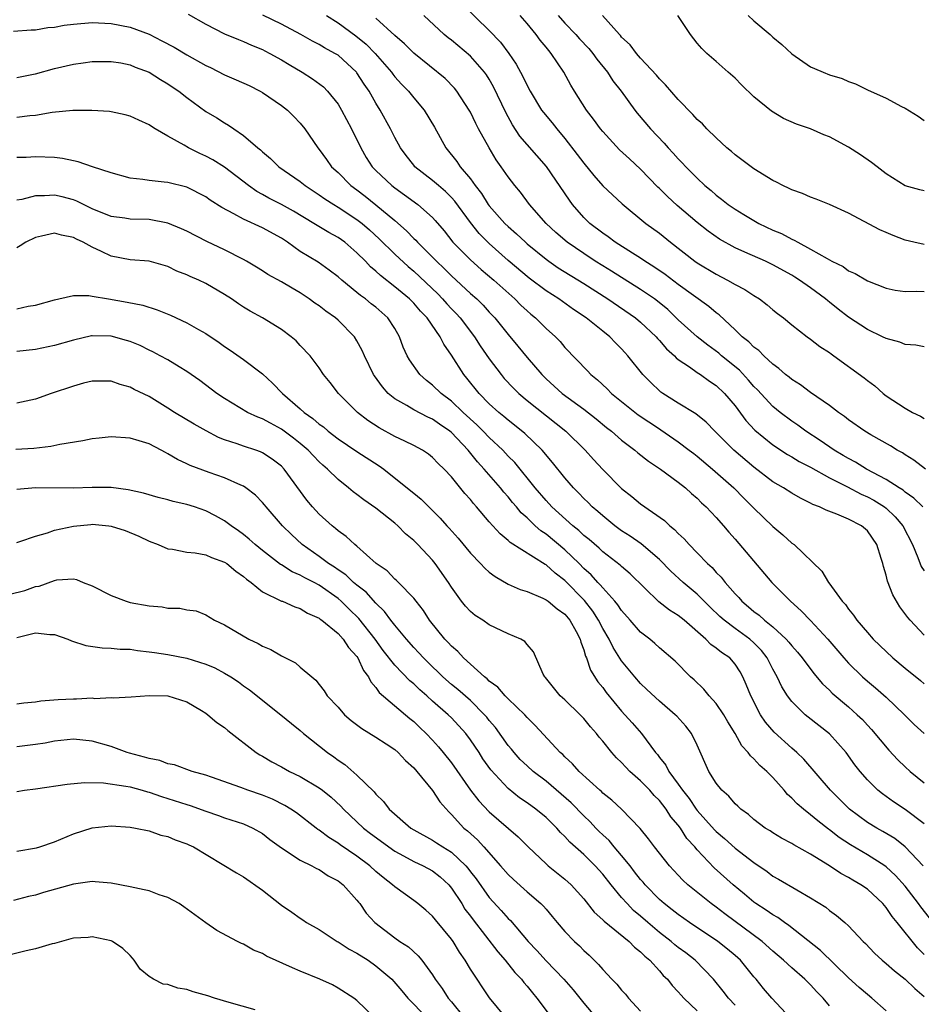
# Model space of a CAD drawing. Units: inches. Extents: x 2580000 to 2583000, y 1524000 to 1527000.
# Drawn here: x 2580809 to 2580905, y 1524802 to 1524907 of the extents above; entities that cross this region are included whole.
import ezdxf

# ---------------------------------------------------------------- set-up
doc = ezdxf.new("R2010")
doc.units = ezdxf.units.IN
doc.header["$MEASUREMENT"] = 0
doc.layers.add('LD25801524_2ft', color=31, linetype='Continuous')

msp = doc.modelspace()

# ---------------------------------------------------------------- linework, layer by layer
at = {"layer": 'LD25801524_2ft'}
for points, elevation in [([(2580856.16, 1524908.16), (2580859, 1524905.43), (2580860.2, 1524904.2), (2580861.07, 1524903), (2580861.86, 1524901.86), (2580862.56, 1524900.56), (2580863, 1524899.61), (2580863.33, 1524899), (2580864.53, 1524897), (2580864.73, 1524896.73), (2580865.64, 1524895.64), (2580866.13, 1524895), (2580867, 1524893.99), (2580868.31, 1524892.31), (2580869, 1524891.36), (2580870.06, 1524890.06), (2580871, 1524888.99), (2580872.02, 1524888.02), (2580873.06, 1524887.06), (2580875.56, 1524885), (2580877, 1524883.95), (2580878.17, 1524883), (2580880.75, 1524881), (2580881, 1524880.83), (2580883, 1524879.61), (2580884.2, 1524879), (2580885, 1524878.54), (2580886.02, 1524878.02), (2580887, 1524877.36), (2580887.59, 1524877), (2580888.39, 1524876.39), (2580889, 1524875.86), (2580889.48, 1524875.48), (2580890.12, 1524875), (2580891, 1524874.28), (2580892.64, 1524873), (2580893, 1524872.74), (2580893.98, 1524871.98), (2580895, 1524871.32), (2580895.18, 1524871.18), (2580895.46, 1524871), (2580898.66, 1524868.66), (2580899, 1524868.36), (2580899.79, 1524867.79), (2580900.67, 1524867), (2580901, 1524866.76), (2580903, 1524865.45), (2580903.78, 1524865), (2580904.61, 1524864.61), (2580905, 1524864.35)], 8272), ([(2580827.14, 1524907.14), (2580829, 1524906.08), (2580831, 1524905.06), (2580832.45, 1524904.45), (2580833, 1524904.25), (2580833.86, 1524903.86), (2580835, 1524903.42), (2580835.27, 1524903.27), (2580835.79, 1524903), (2580837, 1524902.32), (2580837.81, 1524901.81), (2580839.22, 1524901), (2580840.31, 1524900.31), (2580841.45, 1524899.45), (2580841.9, 1524899), (2580843, 1524897.63), (2580843.38, 1524897), (2580844.43, 1524895), (2580845.4, 1524893), (2580845.99, 1524891.99), (2580846.62, 1524891), (2580847, 1524890.61), (2580848.68, 1524889), (2580849, 1524888.75), (2580850.03, 1524888.03), (2580851.43, 1524887), (2580853, 1524885.61), (2580853.29, 1524885.29), (2580854.21, 1524884.21), (2580855.16, 1524883), (2580857, 1524881.13), (2580858.13, 1524880.13), (2580859.48, 1524879), (2580861.72, 1524877), (2580862.34, 1524876.34), (2580863, 1524875.73), (2580863.39, 1524875.39), (2580863.88, 1524875), (2580865, 1524873.89), (2580866.02, 1524873), (2580866.49, 1524872.49), (2580867, 1524871.88), (2580869.39, 1524869.39), (2580869.74, 1524869), (2580870.45, 1524868.45), (2580871.48, 1524867.48), (2580871.94, 1524867), (2580874.75, 1524864.75), (2580877, 1524863.24), (2580877.15, 1524863.15), (2580879, 1524861.89), (2580880.16, 1524861), (2580880.63, 1524860.63), (2580881, 1524860.35), (2580882.61, 1524859), (2580884.86, 1524857), (2580885.92, 1524855.92), (2580886.86, 1524855), (2580887, 1524854.85), (2580889, 1524852.93), (2580890.05, 1524852.05), (2580891, 1524851.17), (2580891.24, 1524851), (2580894.19, 1524848.19), (2580894.88, 1524847), (2580894.94, 1524846.94), (2580896.35, 1524845), (2580896.67, 1524844.67), (2580897, 1524844.17), (2580897.54, 1524843.54), (2580897.88, 1524843), (2580899, 1524841.69), (2580899.61, 1524841), (2580900.33, 1524840.33), (2580901.69, 1524839), (2580903, 1524837.91), (2580904.62, 1524836.62), (2580905, 1524836.28)], 8282), ([(2580905, 1524841.43), (2580903.52, 1524843), (2580903.28, 1524843.28), (2580902.43, 1524844.43), (2580901.69, 1524845.69), (2580901.14, 1524847.14), (2580901, 1524847.75), (2580900.69, 1524848.69), (2580900.62, 1524849), (2580900.46, 1524849.54), (2580899.99, 1524851), (2580899, 1524852.47), (2580898.38, 1524853), (2580897, 1524853.68), (2580895.78, 1524854.22), (2580894.63, 1524854.63), (2580893.92, 1524855), (2580893.24, 1524855.24), (2580893, 1524855.39), (2580891.91, 1524855.91), (2580891, 1524856.43), (2580890.12, 1524857), (2580889, 1524857.65), (2580887, 1524859.2), (2580884.87, 1524861), (2580882.86, 1524863), (2580881.96, 1524863.96), (2580880.85, 1524864.85), (2580879, 1524865.96), (2580877.35, 1524867), (2580877.14, 1524867.14), (2580877, 1524867.27), (2580876.11, 1524868.11), (2580875.25, 1524869), (2580873.67, 1524871), (2580873.34, 1524871.34), (2580873, 1524871.73), (2580872.36, 1524872.36), (2580871.75, 1524873), (2580871, 1524873.58), (2580869.26, 1524875), (2580867.9, 1524875.9), (2580866.34, 1524877), (2580865, 1524877.85), (2580863.21, 1524879.21), (2580861, 1524881.08), (2580859, 1524882.86), (2580857.93, 1524883.93), (2580857, 1524885.09), (2580855.36, 1524887.36), (2580855, 1524887.75), (2580854.37, 1524888.37), (2580853.62, 1524889), (2580853, 1524889.55), (2580851.14, 1524891), (2580851, 1524891.17), (2580850.19, 1524892.19), (2580849.59, 1524893), (2580849, 1524894.08), (2580848.55, 1524895), (2580847.47, 1524897), (2580847, 1524897.74), (2580846.29, 1524899), (2580845.75, 1524899.75), (2580845, 1524900.94), (2580844.96, 1524901), (2580843, 1524902.79), (2580842.67, 1524903), (2580841.58, 1524903.58), (2580841, 1524903.94), (2580840.3, 1524904.3), (2580839.06, 1524905), (2580837, 1524906.1), (2580835.05, 1524907.05)], 8280), ([(2580841.77, 1524907), (2580843, 1524906.24), (2580844.87, 1524904.87), (2580845.96, 1524903.96), (2580846.91, 1524903), (2580848.64, 1524901), (2580848.79, 1524900.79), (2580849, 1524900.52), (2580849.72, 1524899.72), (2580850.44, 1524899), (2580851, 1524898.29), (2580852.11, 1524897), (2580853.2, 1524895.2), (2580854.41, 1524893), (2580855.55, 1524891.55), (2580855.91, 1524891), (2580857, 1524889.7), (2580857.49, 1524889), (2580858.17, 1524888.17), (2580858.89, 1524887), (2580859, 1524886.86), (2580860.66, 1524885), (2580861, 1524884.67), (2580861.89, 1524883.89), (2580862.82, 1524883), (2580863, 1524882.85), (2580865, 1524881.22), (2580865.3, 1524881), (2580866.3, 1524880.3), (2580869, 1524878.64), (2580871.53, 1524877), (2580874.46, 1524875), (2580875, 1524874.56), (2580876.65, 1524873), (2580876.81, 1524872.81), (2580877, 1524872.61), (2580877.74, 1524871.74), (2580878.6, 1524871), (2580878.78, 1524870.78), (2580879, 1524870.61), (2580880.18, 1524869.82), (2580881, 1524869.22), (2580881.35, 1524869), (2580882.3, 1524868.3), (2580883, 1524867.86), (2580883.9, 1524867), (2580885, 1524865.68), (2580886.14, 1524864.14), (2580887.11, 1524863.11), (2580889, 1524861.57), (2580890.54, 1524860.54), (2580891, 1524860.29), (2580891.8, 1524859.8), (2580893, 1524859.2), (2580895, 1524858.07), (2580896.9, 1524857.1), (2580898.33, 1524856.33), (2580899, 1524856.06), (2580899.69, 1524855.69), (2580900.8, 1524855), (2580901, 1524854.85), (2580901.95, 1524853.95), (2580902.75, 1524853), (2580903.77, 1524851), (2580904.35, 1524849.65), (2580904.7, 1524848.7), (2580905, 1524848.21)], 8278), ([(2580904.87, 1524855), (2580903.93, 1524855.93), (2580903, 1524856.56), (2580902.77, 1524856.77), (2580902.37, 1524857), (2580901, 1524857.9), (2580898.91, 1524859), (2580897.73, 1524859.73), (2580897, 1524860.1), (2580896.44, 1524860.44), (2580895.47, 1524861), (2580894.02, 1524862.02), (2580892.48, 1524863), (2580891.64, 1524863.64), (2580891, 1524864.06), (2580889.76, 1524865), (2580889, 1524865.62), (2580887.37, 1524867.37), (2580887, 1524867.74), (2580886.42, 1524868.42), (2580885.46, 1524869.46), (2580883.57, 1524871), (2580883.27, 1524871.27), (2580882.12, 1524872.12), (2580881, 1524873), (2580879, 1524874.81), (2580877.88, 1524875.88), (2580876.78, 1524876.78), (2580876.48, 1524877), (2580875, 1524878.01), (2580871.94, 1524879.94), (2580871, 1524880.5), (2580870.21, 1524881), (2580869, 1524881.8), (2580867.24, 1524883), (2580866.05, 1524884.05), (2580865.03, 1524885), (2580863.27, 1524887), (2580862.3, 1524888.3), (2580861.71, 1524889), (2580861, 1524889.92), (2580860.27, 1524891), (2580859.73, 1524891.73), (2580858.98, 1524893), (2580857.87, 1524895), (2580857.57, 1524895.57), (2580857, 1524896.77), (2580856.87, 1524897), (2580855.56, 1524899), (2580855.31, 1524899.31), (2580854.32, 1524900.32), (2580851, 1524903.02), (2580850.02, 1524904.02), (2580849, 1524904.89), (2580847, 1524906.74)], 8276), ([(2580905.14, 1524859), (2580903.93, 1524859.93), (2580903, 1524860.5), (2580902.7, 1524860.7), (2580902.16, 1524861), (2580901.46, 1524861.46), (2580899.37, 1524862.63), (2580898.74, 1524863), (2580897, 1524864.22), (2580896.57, 1524864.57), (2580895.94, 1524865), (2580895, 1524865.73), (2580893, 1524867.1), (2580891.91, 1524867.91), (2580891, 1524868.46), (2580890.71, 1524868.71), (2580890.35, 1524869), (2580889.65, 1524869.65), (2580889, 1524870.11), (2580888.04, 1524871), (2580887.53, 1524871.53), (2580887, 1524871.91), (2580886.47, 1524872.47), (2580885.77, 1524873), (2580885, 1524873.74), (2580883.31, 1524875.31), (2580883, 1524875.52), (2580882.21, 1524876.21), (2580879, 1524878.54), (2580877.59, 1524879.6), (2580876.41, 1524880.41), (2580875.47, 1524881), (2580875, 1524881.33), (2580874.16, 1524881.84), (2580872.32, 1524883), (2580871.57, 1524883.57), (2580871, 1524883.95), (2580869.65, 1524885), (2580869, 1524885.64), (2580867.82, 1524887), (2580867.47, 1524887.47), (2580865.04, 1524891.04), (2580863, 1524893.34), (2580862.24, 1524894.24), (2580861.45, 1524895.45), (2580860.74, 1524896.74), (2580859.46, 1524899.46), (2580859, 1524900.25), (2580858.71, 1524900.71), (2580858.51, 1524901), (2580857, 1524902.7), (2580855, 1524904.39), (2580854.65, 1524904.65), (2580854.24, 1524905), (2580852.07, 1524907)], 8274), ([(2580905, 1524871.94), (2580904.12, 1524872.12), (2580903, 1524872.19), (2580902.42, 1524872.42), (2580901, 1524872.8), (2580900.61, 1524873), (2580899, 1524873.76), (2580897, 1524875.06), (2580895.91, 1524875.91), (2580895, 1524876.65), (2580894.8, 1524876.8), (2580894.58, 1524877), (2580893, 1524878.17), (2580891.82, 1524879), (2580891.32, 1524879.32), (2580891, 1524879.51), (2580889, 1524880.63), (2580888.21, 1524881), (2580886.03, 1524881.97), (2580885, 1524882.41), (2580883.34, 1524883.34), (2580882.17, 1524884.17), (2580881, 1524885.1), (2580878.88, 1524886.88), (2580877.84, 1524887.84), (2580877, 1524888.69), (2580876.84, 1524888.84), (2580875, 1524890.74), (2580873.82, 1524891.82), (2580872.78, 1524892.78), (2580871, 1524894.72), (2580870.78, 1524895), (2580870.04, 1524896.04), (2580869.3, 1524897), (2580868.01, 1524899), (2580867.63, 1524899.63), (2580866.89, 1524901), (2580865.56, 1524903), (2580865.29, 1524903.29), (2580865, 1524903.67), (2580864.39, 1524904.39), (2580863.97, 1524905), (2580863, 1524906.17), (2580862.28, 1524907)], 8270), ([(2580866.29, 1524907), (2580867, 1524906.2), (2580868.14, 1524905), (2580868.54, 1524904.54), (2580869.52, 1524903.52), (2580869.96, 1524903), (2580870.38, 1524902.38), (2580871.5, 1524901), (2580872.08, 1524900.08), (2580872.95, 1524899), (2580874.4, 1524897), (2580874.66, 1524896.66), (2580876.06, 1524895), (2580877.5, 1524893.5), (2580877.92, 1524893), (2580878.45, 1524892.45), (2580879, 1524891.83), (2580879.42, 1524891.42), (2580879.79, 1524891), (2580881, 1524889.78), (2580881.82, 1524889), (2580882.47, 1524888.47), (2580883, 1524887.99), (2580883.58, 1524887.58), (2580884.27, 1524887), (2580885, 1524886.49), (2580885.94, 1524885.94), (2580887, 1524885.29), (2580887.52, 1524885), (2580889, 1524884.3), (2580889.92, 1524883.92), (2580891, 1524883.33), (2580891.24, 1524883.24), (2580891.63, 1524883), (2580893, 1524882.29), (2580894.73, 1524881.27), (2580895.24, 1524881), (2580896.43, 1524880.43), (2580897, 1524879.99), (2580897.71, 1524879.71), (2580899, 1524878.91), (2580901, 1524878.15), (2580901.95, 1524877.95), (2580903, 1524877.79), (2580904.16, 1524877.84), (2580905, 1524877.8)], 8268), ([(2580905, 1524882.78), (2580903.92, 1524883), (2580903, 1524883.21), (2580901.72, 1524883.72), (2580901, 1524884.05), (2580900.33, 1524884.33), (2580897, 1524886.08), (2580895, 1524887.01), (2580893.58, 1524887.58), (2580893, 1524887.78), (2580892.15, 1524888.15), (2580891, 1524888.54), (2580890.71, 1524888.71), (2580890.06, 1524889), (2580889.37, 1524889.37), (2580889, 1524889.54), (2580887, 1524890.79), (2580885, 1524892.25), (2580884.61, 1524892.61), (2580884.14, 1524893), (2580883, 1524894.04), (2580882.03, 1524895), (2580881.54, 1524895.54), (2580881, 1524896.01), (2580880.54, 1524896.54), (2580879, 1524898.1), (2580877.66, 1524899.66), (2580877, 1524900.31), (2580876.69, 1524900.69), (2580875, 1524902.5), (2580874.56, 1524903), (2580873.91, 1524903.91), (2580873, 1524904.72), (2580872.88, 1524904.88), (2580872.76, 1524905), (2580870.96, 1524907)], 8266), ([(2580905, 1524888.46), (2580904.56, 1524888.56), (2580902.99, 1524888.99), (2580901, 1524890.26), (2580900.02, 1524891), (2580899.45, 1524891.45), (2580898.26, 1524892.26), (2580897, 1524893.08), (2580895, 1524894.15), (2580894.38, 1524894.38), (2580893, 1524895), (2580891.5, 1524895.5), (2580890.11, 1524896.11), (2580888.87, 1524896.87), (2580887, 1524898.41), (2580885.68, 1524899.68), (2580885, 1524900.36), (2580884.27, 1524901), (2580883, 1524902.15), (2580882.02, 1524903), (2580881.5, 1524903.5), (2580881, 1524904.09), (2580880.27, 1524905), (2580878.96, 1524907)], 8264), ([(2580886.4, 1524907), (2580887, 1524906.43), (2580888.72, 1524905), (2580889, 1524904.72), (2580889.94, 1524903.94), (2580891, 1524902.96), (2580893, 1524901.58), (2580893.39, 1524901.39), (2580894.32, 1524901), (2580895, 1524900.74), (2580896.34, 1524900.34), (2580897, 1524900.03), (2580897.76, 1524899.76), (2580899, 1524899.15), (2580901, 1524898.25), (2580902.62, 1524897.38), (2580903, 1524897.2), (2580904.36, 1524896.36), (2580905, 1524895.89)], 8262), ([(2580808.67, 1524905.33), (2580810.52, 1524905.48), (2580811, 1524905.5), (2580812.28, 1524905.72), (2580813, 1524905.78), (2580814.03, 1524905.97), (2580815, 1524906.09), (2580817, 1524906.26), (2580819, 1524906.16), (2580821, 1524905.76), (2580823, 1524905.02), (2580824.34, 1524904.34), (2580825.65, 1524903.65), (2580827, 1524902.83), (2580829, 1524901.72), (2580829.5, 1524901.5), (2580831, 1524900.74), (2580832.21, 1524900.21), (2580833.58, 1524899.58), (2580834.75, 1524899), (2580835, 1524898.85), (2580837, 1524897.49), (2580837.65, 1524897), (2580838.33, 1524896.33), (2580839, 1524895.61), (2580839.48, 1524895), (2580840.85, 1524893), (2580841, 1524892.83), (2580841.78, 1524891.78), (2580842.32, 1524891), (2580843, 1524890.37), (2580844.36, 1524889), (2580845, 1524888.54), (2580845.87, 1524887.87), (2580847, 1524886.97), (2580849, 1524885.29), (2580850.23, 1524884.23), (2580851, 1524883.41), (2580851.22, 1524883.22), (2580851.4, 1524883), (2580853, 1524881.42), (2580853.4, 1524881), (2580854.23, 1524880.23), (2580855, 1524879.44), (2580857, 1524877.59), (2580857.67, 1524877), (2580858.34, 1524876.34), (2580859, 1524875.6), (2580859.57, 1524875), (2580861, 1524873.23), (2580862.02, 1524872.02), (2580863, 1524870.8), (2580864.55, 1524869), (2580865, 1524868.56), (2580866.71, 1524867), (2580869, 1524865.32), (2580870.31, 1524864.31), (2580871.4, 1524863.4), (2580871.93, 1524863), (2580873, 1524862.06), (2580874.41, 1524861), (2580874.73, 1524860.73), (2580875.84, 1524859.84), (2580877.11, 1524859), (2580879, 1524857.61), (2580879.76, 1524857), (2580880.41, 1524856.41), (2580881, 1524855.9), (2580881.44, 1524855.44), (2580881.94, 1524855), (2580883, 1524853.87), (2580883.77, 1524853), (2580884.33, 1524852.33), (2580885, 1524851.57), (2580888.9, 1524847), (2580890.85, 1524845), (2580892, 1524844), (2580893, 1524842.97), (2580894.82, 1524841), (2580896.51, 1524839), (2580897, 1524838.45), (2580898.49, 1524837), (2580899, 1524836.54), (2580899.85, 1524835.85), (2580901, 1524834.86), (2580902.93, 1524833), (2580903.96, 1524831.96), (2580905, 1524831)], 8284), ([(2580809, 1524900.45), (2580810.78, 1524900.78), (2580811, 1524900.83), (2580813, 1524901.38), (2580815, 1524901.85), (2580816.02, 1524901.98), (2580817, 1524902.14), (2580819, 1524902.15), (2580820.01, 1524901.99), (2580821, 1524901.78), (2580821.53, 1524901.53), (2580823, 1524901), (2580824.22, 1524900.22), (2580825, 1524899.77), (2580825.45, 1524899.45), (2580826.14, 1524899), (2580827, 1524898.31), (2580829, 1524896.86), (2580830.17, 1524896.17), (2580831, 1524895.63), (2580831.4, 1524895.4), (2580831.96, 1524895), (2580833, 1524894.32), (2580834.51, 1524893), (2580834.79, 1524892.79), (2580835, 1524892.58), (2580835.86, 1524891.86), (2580836.74, 1524891), (2580839, 1524889.42), (2580839.52, 1524889), (2580841, 1524888.04), (2580841.6, 1524887.6), (2580842.54, 1524887), (2580843, 1524886.72), (2580845, 1524885.43), (2580845.55, 1524885), (2580846.32, 1524884.32), (2580847.36, 1524883.36), (2580849, 1524881.76), (2580850.43, 1524880.43), (2580851, 1524879.96), (2580853.54, 1524877.54), (2580854.06, 1524877), (2580854.5, 1524876.5), (2580855, 1524875.97), (2580855.48, 1524875.48), (2580855.91, 1524875), (2580857.44, 1524873), (2580858.05, 1524872.05), (2580859, 1524870.68), (2580860.25, 1524869), (2580860.59, 1524868.59), (2580861.55, 1524867.55), (2580862.12, 1524867), (2580863, 1524866.27), (2580867.1, 1524863), (2580869.13, 1524861), (2580870.01, 1524860.01), (2580871, 1524858.94), (2580873, 1524856.94), (2580874.08, 1524856.08), (2580875, 1524855.33), (2580877.55, 1524853.55), (2580878.11, 1524853), (2580878.61, 1524852.61), (2580879, 1524852.19), (2580879.62, 1524851.62), (2580880.15, 1524851), (2580881, 1524850.13), (2580882.07, 1524849), (2580882.57, 1524848.57), (2580883, 1524848.06), (2580883.54, 1524847.54), (2580883.94, 1524847), (2580885, 1524845.79), (2580885.39, 1524845.39), (2580885.72, 1524845), (2580886.42, 1524844.42), (2580887, 1524843.92), (2580887.54, 1524843.54), (2580888.11, 1524843), (2580889, 1524842.29), (2580890.41, 1524841), (2580890.69, 1524840.69), (2580891, 1524840.27), (2580891.61, 1524839.61), (2580892.11, 1524839), (2580893.35, 1524837.35), (2580894.27, 1524836.27), (2580895, 1524835.58), (2580895.28, 1524835.28), (2580897, 1524833.82), (2580897.93, 1524833), (2580898.48, 1524832.48), (2580899, 1524831.9), (2580899.44, 1524831.44), (2580901.26, 1524829.26), (2580902.23, 1524828.23), (2580903, 1524827.49), (2580903.54, 1524827), (2580905, 1524825.77)], 8286), ([(2580905, 1524821.43), (2580903, 1524822.98), (2580901.77, 1524823.77), (2580900.61, 1524824.61), (2580900.12, 1524825), (2580899, 1524826.1), (2580898.23, 1524827), (2580897.69, 1524827.69), (2580896.76, 1524829), (2580895, 1524830.98), (2580892.74, 1524832.74), (2580892.43, 1524833), (2580891, 1524834.4), (2580890.55, 1524835), (2580889.94, 1524835.94), (2580889.46, 1524837), (2580889, 1524837.81), (2580888.4, 1524839), (2580887.79, 1524839.79), (2580887, 1524840.61), (2580886.56, 1524841), (2580885, 1524842.11), (2580883.84, 1524843), (2580883.4, 1524843.4), (2580882.38, 1524844.38), (2580881, 1524845.75), (2580879.5, 1524847), (2580878.2, 1524848.2), (2580877, 1524849.43), (2580875.08, 1524851.08), (2580873.9, 1524851.91), (2580873, 1524852.47), (2580872.28, 1524853), (2580871, 1524854.04), (2580870.5, 1524854.5), (2580869.89, 1524855), (2580869.45, 1524855.45), (2580869, 1524855.88), (2580868.46, 1524856.46), (2580867.9, 1524857), (2580867, 1524858.06), (2580865.7, 1524859.7), (2580864.59, 1524861), (2580862.77, 1524862.77), (2580861.66, 1524863.66), (2580861, 1524864.16), (2580860.55, 1524864.55), (2580860, 1524865), (2580859, 1524865.91), (2580857.92, 1524867), (2580856.63, 1524868.63), (2580856.3, 1524869), (2580855, 1524871.05), (2580854.2, 1524872.2), (2580853.82, 1524873), (2580852.43, 1524875), (2580851.72, 1524875.72), (2580851, 1524876.56), (2580850.57, 1524877), (2580849, 1524878.3), (2580847.48, 1524879.48), (2580847, 1524879.94), (2580846.42, 1524880.42), (2580845.89, 1524881), (2580845, 1524881.9), (2580843.71, 1524883), (2580843, 1524883.51), (2580842.03, 1524884.03), (2580840.78, 1524884.78), (2580840.44, 1524885), (2580838.28, 1524886.28), (2580837, 1524887), (2580835.67, 1524887.67), (2580835, 1524888.06), (2580834.39, 1524888.39), (2580833.53, 1524889), (2580831, 1524890.94), (2580829.74, 1524891.74), (2580829, 1524892.12), (2580828.39, 1524892.39), (2580827.19, 1524893), (2580826.73, 1524893.27), (2580825, 1524894.22), (2580823.64, 1524895), (2580823.25, 1524895.25), (2580823, 1524895.43), (2580821.91, 1524895.91), (2580821, 1524896.36), (2580820.49, 1524896.49), (2580819, 1524896.81), (2580818.83, 1524896.83), (2580816.94, 1524896.94), (2580814.95, 1524896.95), (2580812.74, 1524896.74), (2580811, 1524896.43), (2580810.39, 1524896.39), (2580809, 1524896.22)], 8288), ([(2580904.9, 1524817), (2580903.01, 1524819.01), (2580901.9, 1524819.9), (2580900.65, 1524820.65), (2580899.99, 1524821), (2580899, 1524821.6), (2580897.1, 1524823), (2580895.1, 1524825), (2580892.29, 1524828.29), (2580891.55, 1524829), (2580891, 1524829.47), (2580889.15, 1524831.15), (2580888.22, 1524832.22), (2580887.7, 1524833), (2580886.66, 1524835), (2580886.19, 1524836.19), (2580885.83, 1524837), (2580885.53, 1524837.53), (2580885, 1524838.36), (2580884.44, 1524839), (2580883.57, 1524839.57), (2580883, 1524840.05), (2580882.44, 1524840.44), (2580881.91, 1524841), (2580879.6, 1524843), (2580879, 1524843.49), (2580878.06, 1524844.06), (2580876.94, 1524844.94), (2580873.91, 1524847.91), (2580873, 1524848.69), (2580872.84, 1524848.84), (2580871, 1524850.23), (2580870.61, 1524850.61), (2580869.55, 1524851.55), (2580869, 1524851.98), (2580868.48, 1524852.48), (2580867.85, 1524853), (2580865.63, 1524855), (2580865, 1524855.67), (2580863.84, 1524857), (2580861.69, 1524859.69), (2580861, 1524860.38), (2580860.43, 1524861), (2580859, 1524862.33), (2580858.36, 1524863), (2580857.68, 1524863.68), (2580856.24, 1524865), (2580855, 1524866.19), (2580853.91, 1524867), (2580853, 1524867.89), (2580852.36, 1524868.36), (2580851.65, 1524869), (2580850.56, 1524870.56), (2580850.31, 1524871), (2580849.9, 1524871.9), (2580849.5, 1524873), (2580849, 1524873.86), (2580848.28, 1524875), (2580847, 1524876.12), (2580846.5, 1524876.5), (2580845.9, 1524877), (2580845.36, 1524877.36), (2580845, 1524877.69), (2580843.4, 1524879), (2580843, 1524879.36), (2580842.06, 1524880.06), (2580840.89, 1524880.89), (2580839, 1524882.04), (2580837.64, 1524883), (2580837, 1524883.42), (2580835, 1524884.54), (2580833, 1524885.44), (2580831.97, 1524886.03), (2580830.69, 1524886.69), (2580829.47, 1524887.47), (2580829, 1524887.81), (2580827, 1524888.83), (2580825, 1524889.32), (2580824.62, 1524889.38), (2580823, 1524889.53), (2580822.36, 1524889.64), (2580821, 1524889.79), (2580819, 1524890.35), (2580817.03, 1524891), (2580815.52, 1524891.52), (2580815, 1524891.61), (2580813.86, 1524891.86), (2580813, 1524891.97), (2580811, 1524892.05), (2580809.99, 1524891.99), (2580809, 1524891.96)], 8290), ([(2580905.96, 1524811), (2580904.65, 1524812.65), (2580904.4, 1524813), (2580903, 1524814.85), (2580901.99, 1524815.99), (2580901, 1524816.88), (2580900.84, 1524817), (2580899, 1524818.15), (2580897.21, 1524819.21), (2580896.01, 1524820.01), (2580895, 1524820.8), (2580894.88, 1524820.88), (2580893.75, 1524821.75), (2580893, 1524822.41), (2580892.23, 1524823), (2580891.57, 1524823.57), (2580891, 1524824.18), (2580890.55, 1524824.55), (2580890.18, 1524825), (2580889, 1524826.35), (2580888.37, 1524827), (2580887.63, 1524827.63), (2580887, 1524828.33), (2580886.63, 1524828.63), (2580886.38, 1524829), (2580885.71, 1524829.71), (2580885, 1524831), (2580884.24, 1524832.24), (2580883.8, 1524833), (2580883, 1524834.19), (2580882.27, 1524835), (2580881.71, 1524835.71), (2580880.68, 1524836.68), (2580880.3, 1524837), (2580878.65, 1524838.65), (2580877, 1524840.08), (2580876.53, 1524840.53), (2580875.97, 1524841), (2580875, 1524841.75), (2580873.91, 1524843), (2580873, 1524844.01), (2580872.61, 1524844.61), (2580872.29, 1524845), (2580871, 1524846.41), (2580870.74, 1524846.74), (2580870.48, 1524847), (2580869.79, 1524847.79), (2580869, 1524848.49), (2580868.5, 1524849), (2580867, 1524850.45), (2580865, 1524852.11), (2580864.47, 1524852.47), (2580863.86, 1524853), (2580863, 1524853.82), (2580862.37, 1524854.37), (2580861.87, 1524855), (2580861.46, 1524855.46), (2580861, 1524856.05), (2580860.54, 1524856.54), (2580860.19, 1524857), (2580858.45, 1524859), (2580857.75, 1524859.75), (2580856.75, 1524861), (2580855, 1524862.86), (2580854.83, 1524863), (2580853.74, 1524863.74), (2580853, 1524864.29), (2580852.5, 1524864.5), (2580851, 1524865.28), (2580850.29, 1524865.71), (2580849, 1524866.42), (2580848.31, 1524867), (2580847.69, 1524867.69), (2580846.85, 1524868.85), (2580846.76, 1524869), (2580845.78, 1524871), (2580845.56, 1524871.56), (2580845, 1524872.58), (2580844.75, 1524873), (2580843, 1524874.77), (2580842.73, 1524875), (2580841.72, 1524875.72), (2580841, 1524876.27), (2580840.56, 1524876.56), (2580839.96, 1524877), (2580839, 1524877.65), (2580838.13, 1524878.13), (2580837, 1524878.81), (2580835.58, 1524879.58), (2580835, 1524879.98), (2580834.37, 1524880.37), (2580833.33, 1524881), (2580833, 1524881.19), (2580831, 1524882.19), (2580829.1, 1524883.1), (2580827, 1524884.18), (2580826.44, 1524884.44), (2580825, 1524885.02), (2580823, 1524885.4), (2580821, 1524885.46), (2580820.44, 1524885.56), (2580819, 1524885.74), (2580817, 1524886.55), (2580816.06, 1524887), (2580815.36, 1524887.36), (2580815, 1524887.49), (2580813.82, 1524887.82), (2580813, 1524888), (2580811.93, 1524887.93), (2580811, 1524887.93), (2580809.54, 1524887.54), (2580809, 1524887.45)], 8292), ([(2580905, 1524807.63), (2580904.31, 1524808.31), (2580902.16, 1524811), (2580901.63, 1524811.63), (2580901, 1524812.59), (2580900.81, 1524812.81), (2580900.65, 1524813), (2580899, 1524814.53), (2580898.32, 1524815), (2580897.47, 1524815.47), (2580897, 1524815.76), (2580896.19, 1524816.19), (2580895, 1524817), (2580893, 1524818.22), (2580891.21, 1524819.21), (2580891, 1524819.35), (2580889.93, 1524819.93), (2580889, 1524820.5), (2580888.7, 1524820.7), (2580888.19, 1524821), (2580887, 1524821.9), (2580886.43, 1524822.43), (2580885.62, 1524823), (2580885.31, 1524823.31), (2580885, 1524823.58), (2580884.36, 1524824.36), (2580883.62, 1524825), (2580883, 1524825.76), (2580882.23, 1524827), (2580881, 1524829.76), (2580880.4, 1524831), (2580879.78, 1524831.78), (2580878.83, 1524832.83), (2580878.67, 1524833), (2580877, 1524834.43), (2580875.68, 1524835.68), (2580875, 1524836.31), (2580874.39, 1524837), (2580873, 1524838.69), (2580872.1, 1524840.1), (2580871.67, 1524841), (2580871, 1524842.12), (2580870.55, 1524843), (2580869.94, 1524843.94), (2580869.07, 1524845.07), (2580867, 1524847.2), (2580865.97, 1524847.97), (2580865, 1524848.85), (2580864.9, 1524848.9), (2580861.22, 1524851.22), (2580861, 1524851.45), (2580860.14, 1524852.14), (2580859, 1524853.42), (2580857.66, 1524855), (2580857.34, 1524855.34), (2580857, 1524855.77), (2580856.42, 1524856.42), (2580855, 1524858.17), (2580854.22, 1524859), (2580853.6, 1524859.6), (2580853, 1524860.23), (2580852.57, 1524860.57), (2580851.92, 1524861), (2580851, 1524861.5), (2580850.06, 1524861.94), (2580849, 1524862.46), (2580847.35, 1524863.35), (2580846.14, 1524864.14), (2580845.07, 1524865), (2580843.05, 1524867), (2580842.15, 1524868.15), (2580841.45, 1524869), (2580841, 1524869.71), (2580840.04, 1524871), (2580839, 1524872.09), (2580838.57, 1524872.57), (2580838.05, 1524873), (2580837, 1524873.76), (2580835.02, 1524875), (2580833.71, 1524875.71), (2580833, 1524876.13), (2580832.47, 1524876.47), (2580831.74, 1524877), (2580831, 1524877.49), (2580829, 1524878.65), (2580828.26, 1524879), (2580827.37, 1524879.37), (2580827, 1524879.56), (2580825.96, 1524879.96), (2580825, 1524880.45), (2580823, 1524881.01), (2580821, 1524881.16), (2580819, 1524881.54), (2580817.96, 1524882.04), (2580817, 1524882.47), (2580816.04, 1524883), (2580815.33, 1524883.33), (2580815, 1524883.52), (2580813.74, 1524883.74), (2580813, 1524883.97), (2580811.64, 1524883.64), (2580811, 1524883.52), (2580809.95, 1524883), (2580809.38, 1524882.62), (2580809, 1524882.41)], 8294), ([(2580809, 1524875.97), (2580810.23, 1524876.23), (2580811, 1524876.33), (2580813, 1524876.91), (2580813.45, 1524877), (2580815, 1524877.38), (2580816.63, 1524877.37), (2580817, 1524877.29), (2580818.7, 1524877), (2580820.68, 1524876.68), (2580822.34, 1524876.34), (2580823.86, 1524875.86), (2580825.27, 1524875.27), (2580827, 1524874.46), (2580828.24, 1524873.76), (2580829, 1524873.35), (2580830.41, 1524872.41), (2580831, 1524871.98), (2580831.59, 1524871.59), (2580833, 1524870.61), (2580835, 1524869.08), (2580836.08, 1524868.08), (2580837.11, 1524867), (2580839, 1524865.38), (2580839.41, 1524865), (2580840.34, 1524864.34), (2580841, 1524863.75), (2580841.45, 1524863.45), (2580841.95, 1524863), (2580843, 1524862.19), (2580845, 1524860.86), (2580847.35, 1524859.35), (2580847.83, 1524859), (2580850.71, 1524856.71), (2580851, 1524856.46), (2580851.81, 1524855.81), (2580852.6, 1524855), (2580853.81, 1524853.81), (2580854.52, 1524853), (2580854.75, 1524852.75), (2580855.69, 1524851.69), (2580857, 1524850.11), (2580858.08, 1524849), (2580858.52, 1524848.52), (2580859, 1524848.09), (2580859.61, 1524847.61), (2580861, 1524846.83), (2580862.25, 1524846.25), (2580863, 1524846.03), (2580864.66, 1524845.34), (2580865, 1524845.17), (2580865.23, 1524845), (2580866.19, 1524844.19), (2580867, 1524843.63), (2580867.53, 1524843), (2580868.2, 1524841.8), (2580868.62, 1524841), (2580868.68, 1524840.68), (2580869, 1524839.87), (2580869.19, 1524839.19), (2580869.28, 1524839), (2580869.71, 1524837.71), (2580870.49, 1524836.49), (2580871, 1524835.86), (2580871.35, 1524835.35), (2580873, 1524833.36), (2580874.13, 1524832.13), (2580875.11, 1524831), (2580876.59, 1524829), (2580876.78, 1524828.78), (2580877, 1524828.48), (2580877.67, 1524827.67), (2580877.99, 1524827), (2580879, 1524825.66), (2580879.44, 1524825), (2580880.14, 1524824.14), (2580880.88, 1524823), (2580881, 1524822.85), (2580882.81, 1524820.81), (2580883, 1524820.63), (2580883.89, 1524819.89), (2580885, 1524818.87), (2580887, 1524817.34), (2580888.39, 1524816.39), (2580889, 1524815.92), (2580889.6, 1524815.6), (2580891.55, 1524814.45), (2580893, 1524813.63), (2580894.61, 1524812.61), (2580895, 1524812.27), (2580895.75, 1524811.75), (2580896.62, 1524811), (2580897, 1524810.65), (2580898.56, 1524809), (2580898.8, 1524808.79), (2580899.77, 1524807.77), (2580900.58, 1524807), (2580901, 1524806.66), (2580901.88, 1524805.88), (2580903, 1524805), (2580904.02, 1524804.02), (2580905, 1524803.16)], 8296), ([(2580901, 1524801.67), (2580899.48, 1524803), (2580899, 1524803.37), (2580898.12, 1524804.12), (2580897, 1524805.14), (2580894.03, 1524808.03), (2580890.7, 1524810.7), (2580890.23, 1524811), (2580889.52, 1524811.52), (2580889, 1524811.8), (2580888.3, 1524812.3), (2580887.19, 1524813), (2580887, 1524813.14), (2580886, 1524814), (2580884.81, 1524815), (2580882.8, 1524816.8), (2580881, 1524818.71), (2580880.76, 1524819), (2580879.91, 1524819.91), (2580879.22, 1524821), (2580879, 1524821.3), (2580878.2, 1524822.2), (2580877.72, 1524823), (2580877, 1524823.93), (2580876.45, 1524824.45), (2580875.98, 1524825), (2580875, 1524826.01), (2580873.86, 1524827), (2580873.44, 1524827.44), (2580873, 1524827.94), (2580872.45, 1524828.45), (2580871.98, 1524829), (2580871, 1524830.21), (2580870.63, 1524830.63), (2580870.35, 1524831), (2580869.71, 1524831.71), (2580869, 1524832.61), (2580868.63, 1524833), (2580867, 1524834.57), (2580866.51, 1524835), (2580864.93, 1524836.93), (2580864.86, 1524837), (2580864.7, 1524837.3), (2580863.66, 1524839.66), (2580863, 1524840.43), (2580862.75, 1524840.75), (2580862.33, 1524841), (2580861, 1524841.54), (2580859, 1524842.51), (2580858.3, 1524843), (2580857.5, 1524843.5), (2580857, 1524843.93), (2580856.47, 1524844.47), (2580856.07, 1524845), (2580855, 1524846.49), (2580854.68, 1524847), (2580853.28, 1524849), (2580853, 1524849.34), (2580851.45, 1524851), (2580851, 1524851.45), (2580850.15, 1524852.15), (2580849.31, 1524853), (2580849, 1524853.26), (2580847, 1524854.85), (2580845.73, 1524855.73), (2580845, 1524856.31), (2580844.6, 1524856.6), (2580844.12, 1524857), (2580843, 1524857.88), (2580841.88, 1524859), (2580841.4, 1524859.4), (2580841, 1524859.77), (2580840.39, 1524860.39), (2580839.84, 1524861), (2580839, 1524861.71), (2580838.28, 1524862.28), (2580837, 1524863.23), (2580835.84, 1524863.84), (2580835, 1524864.32), (2580834.5, 1524864.5), (2580833.43, 1524865), (2580831, 1524866.45), (2580830.17, 1524867), (2580828.37, 1524868.37), (2580827, 1524869.33), (2580826.18, 1524869.82), (2580825, 1524870.55), (2580824.19, 1524871), (2580823.41, 1524871.41), (2580823, 1524871.59), (2580822.06, 1524872.06), (2580821, 1524872.49), (2580820.61, 1524872.61), (2580819, 1524873.07), (2580817, 1524873.1), (2580816.91, 1524873.09), (2580815, 1524872.63), (2580813, 1524872.06), (2580811, 1524871.65), (2580809, 1524871.45)], 8298), ([(2580895, 1524802.19), (2580894.32, 1524803), (2580893.67, 1524803.67), (2580893, 1524804.41), (2580892.69, 1524804.69), (2580892.39, 1524805), (2580891, 1524806.19), (2580890.14, 1524807), (2580889, 1524807.97), (2580887.86, 1524809), (2580883.92, 1524811.92), (2580883, 1524812.63), (2580882.49, 1524813), (2580880.01, 1524815), (2580879.48, 1524815.48), (2580879, 1524816), (2580878.05, 1524817), (2580876.48, 1524819), (2580875.86, 1524819.86), (2580874.97, 1524820.97), (2580873, 1524823), (2580871.96, 1524823.96), (2580871, 1524824.7), (2580870.86, 1524824.86), (2580870.68, 1524825), (2580868.5, 1524827), (2580867.81, 1524827.81), (2580867, 1524828.54), (2580866.78, 1524828.78), (2580866.51, 1524829), (2580863.87, 1524831.87), (2580863, 1524832.71), (2580862.75, 1524833), (2580861, 1524834.67), (2580860.68, 1524835), (2580859.9, 1524835.9), (2580859, 1524836.55), (2580858.78, 1524836.78), (2580858.49, 1524837), (2580856.27, 1524839), (2580855.68, 1524839.68), (2580855, 1524840.24), (2580854.65, 1524840.65), (2580854.29, 1524841), (2580852.67, 1524843), (2580852.03, 1524844.03), (2580851.25, 1524845), (2580851, 1524845.34), (2580849.39, 1524847), (2580849.2, 1524847.2), (2580849, 1524847.36), (2580848.21, 1524848.21), (2580847.04, 1524849), (2580845, 1524850.82), (2580844.77, 1524851), (2580843.86, 1524851.86), (2580843, 1524852.46), (2580842.72, 1524852.72), (2580842.36, 1524853), (2580841, 1524854.24), (2580840.3, 1524855), (2580839.7, 1524855.7), (2580837.29, 1524859), (2580837, 1524859.3), (2580836.04, 1524860.04), (2580835, 1524860.72), (2580834.81, 1524860.81), (2580834.3, 1524861), (2580833, 1524861.43), (2580832.33, 1524861.67), (2580831, 1524862.1), (2580830.35, 1524862.35), (2580829.03, 1524863.03), (2580827.76, 1524863.76), (2580825.7, 1524865), (2580825, 1524865.46), (2580823, 1524866.68), (2580821.43, 1524867.43), (2580821, 1524867.68), (2580819.94, 1524867.94), (2580819, 1524868.29), (2580817, 1524868.29), (2580816.08, 1524868.08), (2580815, 1524867.78), (2580812.66, 1524867), (2580811, 1524866.41), (2580809, 1524865.97)], 8300), ([(2580890.88, 1524800.88), (2580888.88, 1524803), (2580888.02, 1524804.02), (2580887.23, 1524805), (2580887, 1524805.26), (2580885.56, 1524807), (2580885, 1524807.51), (2580884.19, 1524808.19), (2580883.18, 1524809), (2580880.18, 1524811), (2580879, 1524811.84), (2580878.36, 1524812.36), (2580877.5, 1524813), (2580877, 1524813.44), (2580875.48, 1524815), (2580875.27, 1524815.27), (2580875, 1524815.56), (2580874.38, 1524816.38), (2580873.89, 1524817), (2580873, 1524818.09), (2580872.21, 1524819), (2580871.67, 1524819.67), (2580871, 1524820.27), (2580870.64, 1524820.64), (2580870.28, 1524821), (2580869.67, 1524821.67), (2580869, 1524822.29), (2580867.67, 1524823.67), (2580866.6, 1524824.6), (2580865, 1524825.95), (2580863.63, 1524827), (2580863, 1524827.57), (2580862.27, 1524828.27), (2580861.62, 1524829), (2580861.35, 1524829.35), (2580861, 1524829.75), (2580859.64, 1524831.64), (2580859, 1524832.38), (2580858.73, 1524832.73), (2580858.5, 1524833), (2580857, 1524834.49), (2580855.67, 1524835.67), (2580855, 1524836.21), (2580854.1, 1524837), (2580853.55, 1524837.55), (2580853, 1524838.06), (2580852.04, 1524839), (2580851.55, 1524839.55), (2580851, 1524840.12), (2580850.23, 1524841), (2580849, 1524842.49), (2580848.6, 1524843), (2580847.93, 1524843.93), (2580847, 1524844.8), (2580845.96, 1524845.96), (2580845, 1524846.7), (2580844.65, 1524847), (2580843.81, 1524847.81), (2580843, 1524848.34), (2580842.62, 1524848.62), (2580842, 1524849), (2580841, 1524849.74), (2580839.2, 1524851), (2580838.06, 1524852.06), (2580837.13, 1524853), (2580835.38, 1524855), (2580835.22, 1524855.22), (2580835, 1524855.47), (2580834.25, 1524856.25), (2580833.26, 1524857), (2580833, 1524857.18), (2580832.7, 1524857.3), (2580831, 1524858.08), (2580829.36, 1524858.64), (2580827.36, 1524859.36), (2580827, 1524859.55), (2580826, 1524860), (2580825, 1524860.62), (2580824.74, 1524860.74), (2580824.3, 1524861), (2580823, 1524861.67), (2580821.97, 1524861.97), (2580821, 1524862.28), (2580819, 1524862.41), (2580817.72, 1524862.28), (2580817, 1524862.2), (2580816.01, 1524861.99), (2580813.58, 1524861.58), (2580812.63, 1524861.37), (2580810.81, 1524861.19), (2580808.92, 1524861.08)], 8302), ([(2580885, 1524802.26), (2580884.32, 1524803), (2580883.75, 1524803.75), (2580882.73, 1524805), (2580880.77, 1524807), (2580879.78, 1524807.78), (2580879, 1524808.35), (2580878.64, 1524808.64), (2580878.24, 1524809), (2580877, 1524809.96), (2580875.77, 1524811), (2580875, 1524811.67), (2580874.27, 1524812.27), (2580873.57, 1524813), (2580873, 1524813.66), (2580871.88, 1524815), (2580871, 1524816.12), (2580870.21, 1524817), (2580869, 1524818.21), (2580867.52, 1524819.52), (2580867, 1524820.12), (2580866.54, 1524820.54), (2580866.14, 1524821), (2580865, 1524822.11), (2580863.94, 1524823), (2580863, 1524823.68), (2580862.21, 1524824.21), (2580861, 1524825.17), (2580859.15, 1524827.15), (2580858.33, 1524828.33), (2580857.92, 1524829), (2580857, 1524830.35), (2580856.52, 1524831), (2580855, 1524832.65), (2580854.64, 1524833), (2580853, 1524834.44), (2580852.39, 1524835), (2580851.64, 1524835.64), (2580851, 1524836.26), (2580850.59, 1524836.59), (2580849, 1524838.25), (2580847.79, 1524839.79), (2580846.93, 1524841), (2580845.19, 1524843.19), (2580844.17, 1524844.17), (2580843.33, 1524845), (2580843, 1524845.29), (2580841, 1524846.71), (2580840.46, 1524847), (2580839.49, 1524847.49), (2580839, 1524847.78), (2580838.13, 1524848.13), (2580837, 1524848.85), (2580836.9, 1524848.9), (2580835, 1524850.38), (2580834.24, 1524851), (2580833.59, 1524851.59), (2580833, 1524852.07), (2580832.47, 1524852.47), (2580831.7, 1524853), (2580831, 1524853.52), (2580830.05, 1524854.05), (2580829, 1524854.59), (2580827.82, 1524855), (2580827, 1524855.26), (2580825.57, 1524855.57), (2580825, 1524855.73), (2580823.98, 1524855.98), (2580822.43, 1524856.43), (2580820.81, 1524856.81), (2580819, 1524857.03), (2580817, 1524857.04), (2580814.97, 1524856.97), (2580811, 1524857), (2580809, 1524856.85)], 8304), ([(2580809, 1524851.24), (2580809.33, 1524851.33), (2580811, 1524851.91), (2580812.26, 1524852.26), (2580813, 1524852.54), (2580815, 1524852.97), (2580816.86, 1524853.14), (2580817, 1524853.15), (2580818.74, 1524853), (2580819, 1524852.97), (2580820.49, 1524852.49), (2580821.91, 1524851.91), (2580823, 1524851.38), (2580823.97, 1524851), (2580825, 1524850.55), (2580825.48, 1524850.52), (2580827, 1524850.19), (2580827.87, 1524850.13), (2580829, 1524849.91), (2580829.62, 1524849.62), (2580831, 1524849.15), (2580831.22, 1524849), (2580832.2, 1524848.2), (2580833, 1524847.64), (2580833.33, 1524847.33), (2580833.8, 1524847), (2580835, 1524845.99), (2580837.03, 1524845.03), (2580837.11, 1524845), (2580838.42, 1524844.42), (2580839, 1524844.25), (2580839.75, 1524843.75), (2580841, 1524843.22), (2580841.11, 1524843.11), (2580841.28, 1524843), (2580843, 1524841.58), (2580843.54, 1524841), (2580844.12, 1524840.12), (2580845, 1524839.15), (2580845.1, 1524839), (2580845.69, 1524837.69), (2580846.22, 1524837), (2580846.46, 1524836.46), (2580847, 1524835.87), (2580847.35, 1524835.35), (2580850.59, 1524832.59), (2580851, 1524832.27), (2580851.64, 1524831.64), (2580852.33, 1524831), (2580853, 1524830.29), (2580853.61, 1524829.61), (2580854.12, 1524829), (2580855, 1524827.89), (2580857, 1524825.02), (2580857.89, 1524823.89), (2580859, 1524822.71), (2580862.07, 1524820.07), (2580863.1, 1524819), (2580865, 1524817.2), (2580865.23, 1524817), (2580867, 1524815.6), (2580867.66, 1524815), (2580869, 1524813.5), (2580870.11, 1524812.11), (2580871, 1524811.3), (2580871.14, 1524811.14), (2580873.79, 1524809), (2580874.38, 1524808.38), (2580875, 1524807.91), (2580875.44, 1524807.44), (2580876, 1524807), (2580877, 1524805.9), (2580877.41, 1524805.41), (2580877.87, 1524805), (2580878.35, 1524804.35), (2580879, 1524803.68), (2580879.3, 1524803.3), (2580879.58, 1524803), (2580881, 1524801.67)], 8306), ([(2580808.26, 1524845.74), (2580809.85, 1524846.15), (2580811, 1524846.56), (2580811.39, 1524846.61), (2580813, 1524847.2), (2580813.26, 1524847.26), (2580815, 1524847.37), (2580815.32, 1524847.32), (2580816.04, 1524847), (2580817, 1524846.64), (2580819, 1524845.62), (2580820.59, 1524845), (2580821, 1524844.89), (2580823, 1524844.52), (2580824.4, 1524844.4), (2580825, 1524844.29), (2580826.27, 1524844.27), (2580827, 1524844.11), (2580827.98, 1524843.98), (2580829, 1524843.58), (2580829.94, 1524843), (2580831, 1524842.51), (2580833.56, 1524841), (2580834.54, 1524840.54), (2580835, 1524840.26), (2580835.89, 1524839.89), (2580837, 1524839.22), (2580837.16, 1524839.16), (2580838.48, 1524838.48), (2580839, 1524838.02), (2580840.21, 1524837), (2580840.66, 1524836.66), (2580841, 1524836.2), (2580841.53, 1524835.53), (2580841.85, 1524835), (2580843, 1524833.78), (2580843.67, 1524833), (2580844.39, 1524832.39), (2580845.52, 1524831.52), (2580847, 1524830.61), (2580848.1, 1524829.9), (2580849, 1524829.3), (2580849.35, 1524829), (2580850.14, 1524828.14), (2580851, 1524827.36), (2580851.32, 1524827), (2580853, 1524824.96), (2580853.76, 1524823.76), (2580854.71, 1524822.71), (2580855, 1524822.44), (2580856.3, 1524821), (2580856.69, 1524820.69), (2580857.74, 1524819.74), (2580858.42, 1524819), (2580860.2, 1524817), (2580861, 1524816.08), (2580861.55, 1524815.54), (2580863, 1524814.25), (2580864.46, 1524813), (2580864.73, 1524812.73), (2580865, 1524812.4), (2580865.65, 1524811.65), (2580866.17, 1524811), (2580867, 1524810.06), (2580868.02, 1524809), (2580868.53, 1524808.53), (2580869, 1524808.05), (2580869.55, 1524807.55), (2580870.57, 1524806.57), (2580871, 1524806.04), (2580871.98, 1524805), (2580872.49, 1524804.49), (2580873, 1524803.85), (2580873.41, 1524803.41), (2580873.72, 1524803), (2580875, 1524801.62)], 8308), ([(2580809, 1524841.16), (2580811, 1524841.66), (2580812.51, 1524841.49), (2580813, 1524841.48), (2580814.4, 1524841), (2580814.81, 1524840.81), (2580816.32, 1524840.32), (2580818.06, 1524840.06), (2580819, 1524840.05), (2580819.94, 1524839.94), (2580821, 1524839.92), (2580821.79, 1524839.79), (2580823, 1524839.67), (2580823.57, 1524839.57), (2580825, 1524839.38), (2580827, 1524838.99), (2580829, 1524838.35), (2580829.96, 1524837.96), (2580831, 1524837.38), (2580831.65, 1524837), (2580832.46, 1524836.46), (2580833, 1524836.06), (2580833.63, 1524835.63), (2580836.96, 1524833), (2580838.06, 1524832.06), (2580839, 1524831.31), (2580839.36, 1524831), (2580841.88, 1524829), (2580842.55, 1524828.55), (2580843, 1524828.2), (2580843.72, 1524827.72), (2580845, 1524826.6), (2580846.82, 1524824.82), (2580847, 1524824.58), (2580847.82, 1524823.82), (2580848.4, 1524823), (2580850.7, 1524821), (2580851, 1524820.81), (2580853, 1524819.71), (2580853.43, 1524819.43), (2580854.08, 1524819), (2580855, 1524818.44), (2580856.52, 1524817), (2580856.74, 1524816.74), (2580857, 1524816.38), (2580857.61, 1524815.61), (2580859, 1524813.64), (2580860.27, 1524812.27), (2580861, 1524811.44), (2580861.23, 1524811.23), (2580863.13, 1524809), (2580864.04, 1524808.04), (2580865, 1524806.96), (2580866.89, 1524805), (2580867.87, 1524803.87), (2580868.58, 1524803), (2580869, 1524802.45), (2580871.49, 1524799.49)], 8310), ([(2580809, 1524834.14), (2580809.75, 1524834.25), (2580811, 1524834.36), (2580811.54, 1524834.46), (2580813.39, 1524834.61), (2580815, 1524834.69), (2580815.32, 1524834.68), (2580817, 1524834.77), (2580817.27, 1524834.73), (2580819, 1524834.83), (2580819.2, 1524834.8), (2580821.1, 1524834.9), (2580823, 1524835.02), (2580825, 1524835), (2580827, 1524834.37), (2580828.54, 1524833.46), (2580829, 1524833.17), (2580829.23, 1524833), (2580830.18, 1524832.18), (2580831, 1524831.63), (2580831.33, 1524831.33), (2580834.33, 1524829), (2580834.74, 1524828.74), (2580835, 1524828.6), (2580836, 1524828), (2580837, 1524827.49), (2580837.86, 1524827), (2580839, 1524826.46), (2580841, 1524825.27), (2580841.36, 1524825), (2580842.26, 1524824.26), (2580843.3, 1524823.3), (2580843.56, 1524823), (2580845.7, 1524821), (2580846.43, 1524820.43), (2580849, 1524818.56), (2580849.93, 1524818.07), (2580851, 1524817.47), (2580852.02, 1524817), (2580853, 1524816.47), (2580853.82, 1524815.82), (2580854.71, 1524815), (2580855, 1524814.65), (2580856.08, 1524813), (2580856.43, 1524812.43), (2580857, 1524811.68), (2580857.28, 1524811.28), (2580859.9, 1524807.9), (2580860.68, 1524807), (2580861.72, 1524805.72), (2580862.4, 1524805), (2580862.65, 1524804.65), (2580863, 1524804.27), (2580863.56, 1524803.56), (2580864.04, 1524803), (2580865.54, 1524801)], 8312), ([(2580860.7, 1524801), (2580859.03, 1524803.03), (2580857, 1524806.06), (2580856.45, 1524807), (2580855.85, 1524807.85), (2580855.17, 1524809), (2580855, 1524809.24), (2580853.3, 1524811.3), (2580853, 1524811.68), (2580852.3, 1524812.3), (2580851.44, 1524813), (2580851, 1524813.33), (2580849, 1524814.77), (2580848.76, 1524815), (2580847.76, 1524815.76), (2580847, 1524816.41), (2580846.35, 1524817), (2580845, 1524818.01), (2580843.22, 1524819.22), (2580843, 1524819.4), (2580842.01, 1524820.01), (2580841, 1524820.79), (2580840.86, 1524820.86), (2580840.68, 1524821), (2580838.6, 1524822.6), (2580837.99, 1524823), (2580837.38, 1524823.38), (2580836.06, 1524824.06), (2580835, 1524824.48), (2580833.46, 1524825), (2580832.72, 1524825.28), (2580829.62, 1524826.38), (2580829, 1524826.6), (2580827.57, 1524827), (2580825.69, 1524827.69), (2580825, 1524827.81), (2580824.15, 1524828.15), (2580823, 1524828.35), (2580822.52, 1524828.52), (2580820.93, 1524828.93), (2580820.69, 1524829), (2580819, 1524829.63), (2580817, 1524830.21), (2580815, 1524830.41), (2580813, 1524830.19), (2580812, 1524830), (2580811, 1524829.85), (2580809, 1524829.59)], 8314), ([(2580809, 1524824.86), (2580809.81, 1524825), (2580811, 1524825.16), (2580814.34, 1524825.66), (2580816.17, 1524825.83), (2580818.2, 1524825.8), (2580820.55, 1524825.45), (2580821, 1524825.35), (2580822.28, 1524825), (2580822.83, 1524824.83), (2580823, 1524824.8), (2580824.33, 1524824.33), (2580825, 1524824.14), (2580827, 1524823.48), (2580827.37, 1524823.37), (2580829, 1524822.78), (2580830.34, 1524822.34), (2580831, 1524822.09), (2580833, 1524821.44), (2580834, 1524821), (2580835, 1524820.42), (2580835.79, 1524819.79), (2580837, 1524818.91), (2580839, 1524817.59), (2580840.21, 1524817), (2580840.72, 1524816.72), (2580841, 1524816.6), (2580841.96, 1524815.96), (2580843, 1524815.42), (2580843.53, 1524815), (2580845, 1524813.37), (2580845.16, 1524813.16), (2580845.31, 1524813), (2580845.99, 1524811.99), (2580846.9, 1524811), (2580849, 1524809.39), (2580849.54, 1524809), (2580850.44, 1524808.44), (2580851.47, 1524807.47), (2580851.86, 1524807), (2580853, 1524805.46), (2580853.28, 1524805), (2580854.01, 1524804.01), (2580854.64, 1524803), (2580855, 1524802.6), (2580856.31, 1524801)], 8316), ([(2580809, 1524818.54), (2580811.1, 1524818.9), (2580811.44, 1524819), (2580813, 1524819.54), (2580815, 1524820.4), (2580816.98, 1524821.02), (2580819, 1524821.23), (2580821, 1524821.09), (2580821.56, 1524821), (2580823, 1524820.69), (2580824.25, 1524820.25), (2580825, 1524820.1), (2580825.75, 1524819.75), (2580827, 1524819.34), (2580827.22, 1524819.22), (2580827.69, 1524819), (2580832.25, 1524816.25), (2580833, 1524815.82), (2580835, 1524814.41), (2580837, 1524812.84), (2580838.11, 1524812.11), (2580839, 1524811.46), (2580839.29, 1524811.29), (2580839.67, 1524811), (2580841, 1524810.26), (2580842.89, 1524809), (2580843, 1524808.95), (2580844.17, 1524808.17), (2580845, 1524807.76), (2580846.17, 1524807), (2580847, 1524806.42), (2580848.68, 1524805), (2580849.76, 1524803.76), (2580850.38, 1524803), (2580852.34, 1524801)], 8318), ([(2580846.82, 1524801), (2580845, 1524802.74), (2580844.67, 1524803), (2580843, 1524804.06), (2580842.4, 1524804.4), (2580841.08, 1524805), (2580839, 1524805.87), (2580838.19, 1524806.19), (2580835.43, 1524807.43), (2580835, 1524807.71), (2580834.07, 1524808.07), (2580833, 1524808.71), (2580832.79, 1524808.79), (2580832.36, 1524809), (2580830.16, 1524810.16), (2580829, 1524810.96), (2580826.67, 1524812.67), (2580826.19, 1524813), (2580825, 1524813.64), (2580824.06, 1524813.94), (2580823, 1524814.34), (2580822.47, 1524814.47), (2580821, 1524814.78), (2580819, 1524815.17), (2580817.32, 1524815.32), (2580817, 1524815.33), (2580815, 1524815.06), (2580811.82, 1524814.18), (2580811, 1524813.9), (2580810.26, 1524813.74), (2580808.68, 1524813.32)], 8320), ([(2580834.24, 1524801.76), (2580831.47, 1524802.53), (2580829.94, 1524803), (2580829.24, 1524803.24), (2580827.67, 1524803.67), (2580827, 1524803.9), (2580826.05, 1524804.05), (2580825, 1524804.43), (2580824.49, 1524804.49), (2580823.46, 1524805), (2580823, 1524805.29), (2580822.05, 1524806.05), (2580821.44, 1524807), (2580821.24, 1524807.24), (2580821, 1524807.5), (2580820.24, 1524808.24), (2580819.15, 1524809), (2580819, 1524809.07), (2580817, 1524809.48), (2580816.57, 1524809.43), (2580815, 1524809.35), (2580814.74, 1524809.26), (2580813, 1524808.79), (2580812.75, 1524808.75), (2580811, 1524808.21), (2580810.01, 1524808.01), (2580807, 1524807.26)], 8322)]:
    msp.add_lwpolyline(points, dxfattribs=dict(at, elevation=elevation))

doc.saveas('drawing.dxf')
